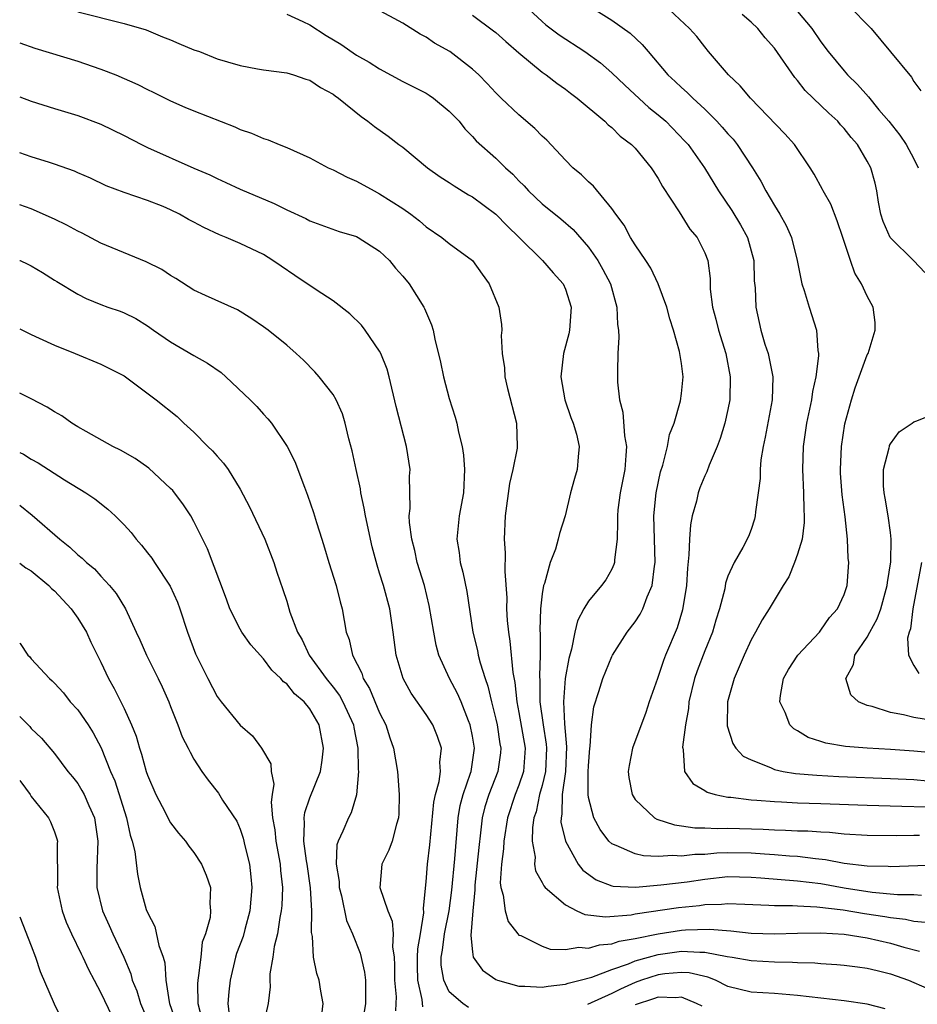
# Model space of a CAD drawing. Units: inches. Extents: x 2565000 to 2568000, y 1557000 to 1560000.
# Drawn here: x 2565000 to 2565077, y 1557249 to 1557334 of the extents above; entities that cross this region are included whole.
import ezdxf

# ---------------------------------------------------------------- set-up
doc = ezdxf.new("R2010")
doc.units = ezdxf.units.IN
doc.header["$MEASUREMENT"] = 0
doc.layers.add('LD25651557_2ft', color=42, linetype='Continuous')

msp = doc.modelspace()

# ---------------------------------------------------------------- linework, layer by layer
at = {"layer": 'LD25651557_2ft'}
for points, elevation in [([(2565043.483, 1557335), (2565045, 1557333.599), (2565045.322, 1557333.322), (2565046.45, 1557332.45), (2565048.685, 1557331), (2565050.032, 1557330.032), (2565051, 1557329.18), (2565052.111, 1557328.112), (2565054.199, 1557326.199), (2565055, 1557325.559), (2565055.642, 1557325), (2565057.298, 1557323.298), (2565057.559, 1557323), (2565058.97, 1557321), (2565060.181, 1557319), (2565061.33, 1557317.33), (2565062.089, 1557316.09), (2565062.671, 1557315), (2565063.215, 1557313), (2565063.269, 1557311.269), (2565063.341, 1557310.659), (2565063.394, 1557309), (2565063.837, 1557307), (2565064.186, 1557305.814), (2565064.453, 1557305), (2565064.558, 1557304.558), (2565064.852, 1557303), (2565064.794, 1557301), (2565064.201, 1557297.799), (2565064.028, 1557297), (2565063.844, 1557295.844), (2565063.775, 1557295), (2565063.771, 1557294.229), (2565063.606, 1557293), (2565063.359, 1557291.359), (2565063.347, 1557291), (2565063.283, 1557290.717), (2565063, 1557289.835), (2565062.766, 1557289.234), (2565062.277, 1557288.277), (2565061.531, 1557287), (2565061, 1557285.824), (2565060.797, 1557285.203), (2565060.723, 1557284.722), (2565060.271, 1557283), (2565059.96, 1557282.04), (2565059.662, 1557281), (2565059, 1557279.378), (2565058.35, 1557277.65), (2565058.12, 1557277), (2565057.644, 1557275), (2565057.593, 1557274.407), (2565057.35, 1557273), (2565057.098, 1557271.098), (2565057.104, 1557271), (2565057.155, 1557270.845), (2565057.258, 1557269), (2565057.961, 1557267.961), (2565059, 1557267.351), (2565059.2, 1557267.201), (2565059.91, 1557267), (2565061, 1557266.775), (2565061.235, 1557266.765), (2565063, 1557266.545), (2565063.474, 1557266.526), (2565065, 1557266.394), (2565065.621, 1557266.379), (2565067, 1557266.303), (2565069, 1557266.247), (2565073, 1557266.087), (2565075.984, 1557266.016), (2565078.064, 1557265.936)], 6798), ([(2565048.928, 1557335), (2565051, 1557333.704), (2565052.59, 1557332.591), (2565053.614, 1557331.614), (2565054.116, 1557331), (2565055.828, 1557329), (2565056.443, 1557328.443), (2565057, 1557327.907), (2565057.486, 1557327.486), (2565057.969, 1557327), (2565059, 1557326.056), (2565060.055, 1557325), (2565060.507, 1557324.508), (2565061, 1557323.931), (2565061.448, 1557323.448), (2565061.803, 1557323), (2565063.119, 1557321), (2565063.833, 1557319.833), (2565064.276, 1557319), (2565065, 1557317.753), (2565065.48, 1557317), (2565066.024, 1557316.024), (2565066.466, 1557315), (2565066.947, 1557313), (2565067.292, 1557311.292), (2565067.365, 1557311), (2565067.57, 1557310.43), (2565068.005, 1557309), (2565068.638, 1557307), (2565068.736, 1557305.264), (2565068.792, 1557305), (2565068.804, 1557304.804), (2565068.581, 1557303), (2565068.289, 1557301.711), (2565068.202, 1557301), (2565067.765, 1557299), (2565067.469, 1557297), (2565067.411, 1557295), (2565067.5, 1557293), (2565067.537, 1557291.537), (2565067.572, 1557291), (2565067.558, 1557290.442), (2565067.387, 1557289), (2565067, 1557287.719), (2565066.745, 1557287), (2565066.237, 1557285.763), (2565065.747, 1557285), (2565064.547, 1557283), (2565063.957, 1557282.044), (2565063.383, 1557281), (2565063, 1557280.337), (2565062.392, 1557279), (2565061.526, 1557277), (2565060.961, 1557275), (2565060.921, 1557272.921), (2565061.408, 1557271.408), (2565061.682, 1557271), (2565062.317, 1557270.317), (2565063, 1557269.981), (2565064.663, 1557269.337), (2565065, 1557269.166), (2565065.752, 1557269), (2565066.823, 1557268.824), (2565068.663, 1557268.663), (2565070.561, 1557268.56), (2565075, 1557268.4), (2565077, 1557268.299), (2565078.187, 1557268.187)], 6796), ([(2565079.502, 1557270.498), (2565077, 1557270.752), (2565075, 1557270.893), (2565073, 1557270.987), (2565071.137, 1557271.137), (2565069.427, 1557271.427), (2565069, 1557271.577), (2565067.915, 1557271.914), (2565067, 1557272.487), (2565066.666, 1557272.666), (2565066.335, 1557273), (2565065.936, 1557274.064), (2565065.476, 1557275), (2565065.529, 1557275.53), (2565065.785, 1557277), (2565066.22, 1557277.78), (2565067.017, 1557279), (2565068.871, 1557281), (2565069, 1557281.157), (2565069.751, 1557282.249), (2565070.44, 1557283), (2565071, 1557284.235), (2565071.266, 1557285), (2565071.399, 1557287), (2565071.361, 1557287.361), (2565071.291, 1557289), (2565071.081, 1557290.919), (2565070.829, 1557292.829), (2565070.702, 1557294.702), (2565070.685, 1557295), (2565070.769, 1557297), (2565071.072, 1557298.928), (2565071.639, 1557301), (2565071.968, 1557302.032), (2565072.305, 1557303), (2565073, 1557304.872), (2565073.067, 1557305), (2565073.693, 1557307), (2565073.674, 1557307.675), (2565073.493, 1557309), (2565073, 1557309.925), (2565072.505, 1557311), (2565071.918, 1557311.918), (2565071.547, 1557313), (2565070.903, 1557315), (2565070.413, 1557316.413), (2565069.861, 1557317.861), (2565069.196, 1557319), (2565069.139, 1557319.139), (2565068.435, 1557320.435), (2565068.069, 1557321), (2565066.736, 1557323), (2565065.911, 1557323.911), (2565062.928, 1557327), (2565062.06, 1557328.06), (2565061.044, 1557329), (2565059.333, 1557331), (2565059, 1557331.407), (2565058.316, 1557332.316), (2565057.681, 1557333), (2565055.521, 1557335)], 6794), ([(2565071.358, 1557335), (2565073.338, 1557333), (2565075, 1557330.999), (2565076.795, 1557328.795), (2565077, 1557328.438), (2565077.614, 1557327.614)], 6788), ([(2565005, 1557334.44), (2565009, 1557333.43), (2565010.882, 1557332.882), (2565012.291, 1557332.291), (2565013, 1557332.012), (2565013.694, 1557331.694), (2565015, 1557331.165), (2565015.474, 1557331), (2565017, 1557330.387), (2565017.884, 1557330.116), (2565019, 1557329.801), (2565020.491, 1557329.509), (2565021, 1557329.424), (2565023, 1557329.167), (2565023.571, 1557329), (2565024.644, 1557328.644), (2565025, 1557328.546), (2565025.917, 1557327.917), (2565027, 1557327.332), (2565027.183, 1557327.183), (2565027.457, 1557327), (2565029.404, 1557325.404), (2565029.994, 1557325), (2565030.554, 1557324.554), (2565031.727, 1557323.727), (2565032.664, 1557323), (2565033, 1557322.762), (2565035.113, 1557321), (2565036.212, 1557320.212), (2565037, 1557319.723), (2565037.431, 1557319.431), (2565038.668, 1557318.668), (2565039, 1557318.492), (2565040.996, 1557317), (2565041.982, 1557315.982), (2565043.007, 1557315), (2565045.025, 1557313), (2565045.945, 1557311.945), (2565046.804, 1557311), (2565047, 1557310.552), (2565047.488, 1557309), (2565047.347, 1557307), (2565047.298, 1557306.702), (2565046.847, 1557305), (2565046.614, 1557303), (2565046.965, 1557301), (2565047.478, 1557299.478), (2565047.668, 1557299), (2565047.953, 1557298.047), (2565048.196, 1557297), (2565048.1, 1557296.1), (2565048.023, 1557295), (2565047.773, 1557294.227), (2565047.448, 1557293), (2565046.98, 1557291), (2565046.498, 1557289.502), (2565046.385, 1557289), (2565046.142, 1557288.142), (2565045.685, 1557287), (2565045.194, 1557285.194), (2565045.115, 1557285), (2565045, 1557284.295), (2565044.85, 1557283), (2565044.793, 1557281.207), (2565044.821, 1557280.82), (2565044.825, 1557279), (2565044.767, 1557277.233), (2565044.804, 1557276.804), (2565044.809, 1557275), (2565045.091, 1557273), (2565045.356, 1557271.356), (2565045.384, 1557271), (2565045.285, 1557269), (2565045, 1557267.779), (2565044.78, 1557267), (2565044.473, 1557265.527), (2565044.293, 1557265), (2565044.166, 1557264.165), (2565044.148, 1557263), (2565044.382, 1557261.619), (2565044.348, 1557261), (2565044.431, 1557260.431), (2565045, 1557259.424), (2565045.134, 1557259.134), (2565045.261, 1557259), (2565047, 1557257.494), (2565047.971, 1557257), (2565048.676, 1557256.676), (2565050.465, 1557256.465), (2565052.654, 1557256.654), (2565053, 1557256.72), (2565056.73, 1557257.27), (2565058.543, 1557257.457), (2565059, 1557257.53), (2565060.438, 1557257.562), (2565061, 1557257.627), (2565062.447, 1557257.553), (2565064.515, 1557257.485), (2565065, 1557257.445), (2565066.553, 1557257.447), (2565067, 1557257.412), (2565068.655, 1557257.345), (2565070.93, 1557257.07), (2565072.759, 1557256.759), (2565074.502, 1557256.502), (2565075, 1557256.405), (2565076.277, 1557256.277), (2565077, 1557256.11), (2565078.017, 1557256.017)], 6806), ([(2565023, 1557334.239), (2565024.389, 1557333.611), (2565025, 1557333.318), (2565026.4, 1557332.4), (2565027.649, 1557331.649), (2565029, 1557330.71), (2565030.095, 1557330.095), (2565031, 1557329.512), (2565033, 1557328.438), (2565035, 1557327.415), (2565035.258, 1557327.258), (2565035.626, 1557327), (2565037, 1557325.872), (2565037.843, 1557325), (2565038.348, 1557324.348), (2565039, 1557323.698), (2565039.322, 1557323.322), (2565041, 1557321.818), (2565041.827, 1557321), (2565042.458, 1557320.458), (2565043, 1557319.869), (2565043.434, 1557319.434), (2565043.821, 1557319), (2565045, 1557317.899), (2565046.606, 1557316.606), (2565047.679, 1557315.679), (2565049, 1557314.145), (2565049.793, 1557313), (2565050.231, 1557312.231), (2565050.876, 1557311), (2565051.426, 1557309), (2565051.484, 1557307.484), (2565051.56, 1557307), (2565051.595, 1557306.405), (2565051.516, 1557305), (2565051.475, 1557303.475), (2565051.473, 1557302.527), (2565051.645, 1557301), (2565051.948, 1557299.948), (2565052.081, 1557297.919), (2565052.251, 1557297), (2565052.217, 1557296.217), (2565052.106, 1557295), (2565051.709, 1557293), (2565051.527, 1557291.527), (2565051.475, 1557291), (2565051.495, 1557290.505), (2565051.451, 1557289), (2565051.232, 1557287.232), (2565051.233, 1557287), (2565051.185, 1557286.815), (2565051, 1557286.427), (2565050.49, 1557285.51), (2565050.12, 1557285), (2565049, 1557283.659), (2565048.594, 1557283), (2565048.028, 1557281.972), (2565047.802, 1557281), (2565047.524, 1557279.524), (2565047.285, 1557278.715), (2565046.992, 1557277), (2565046.822, 1557275), (2565046.916, 1557273.084), (2565047.105, 1557271.104), (2565047.002, 1557269), (2565046.729, 1557267), (2565046.695, 1557265.305), (2565046.623, 1557265), (2565046.618, 1557264.618), (2565046.997, 1557262.997), (2565048.113, 1557261), (2565048.493, 1557260.493), (2565049.645, 1557259.645), (2565051, 1557259.154), (2565051.124, 1557259.124), (2565053.038, 1557259.038), (2565055.215, 1557259.215), (2565057.496, 1557259.496), (2565059, 1557259.722), (2565061, 1557259.932), (2565063, 1557259.899), (2565063.821, 1557259.821), (2565067, 1557259.58), (2565069, 1557259.328), (2565071, 1557258.957), (2565073.412, 1557258.588), (2565075.599, 1557258.401), (2565077, 1557258.398), (2565077.66, 1557258.34)], 6804), ([(2565078.916, 1557260.916), (2565075, 1557260.777), (2565074.797, 1557260.797), (2565073, 1557260.831), (2565071, 1557261.076), (2565069.392, 1557261.392), (2565068.544, 1557261.456), (2565067, 1557261.658), (2565066.307, 1557261.693), (2565065, 1557261.811), (2565064.137, 1557261.863), (2565063, 1557261.962), (2565061, 1557261.995), (2565060.039, 1557261.961), (2565059, 1557261.847), (2565058.158, 1557261.842), (2565057, 1557261.684), (2565056.252, 1557261.748), (2565055, 1557261.671), (2565053.717, 1557261.718), (2565053, 1557261.89), (2565051.371, 1557262.629), (2565051, 1557262.748), (2565050.734, 1557263), (2565049.98, 1557263.98), (2565049.448, 1557265), (2565049, 1557266.755), (2565048.962, 1557267), (2565048.974, 1557268.974), (2565049, 1557269.469), (2565049.112, 1557271), (2565049.138, 1557271.138), (2565049.243, 1557273), (2565049.445, 1557274.555), (2565049.887, 1557275.887), (2565050.237, 1557277), (2565051, 1557278.889), (2565051.056, 1557279), (2565052.312, 1557281), (2565053, 1557281.876), (2565053.446, 1557282.554), (2565053.666, 1557283), (2565054.042, 1557284.042), (2565054.48, 1557285), (2565054.67, 1557286.67), (2565054.736, 1557287), (2565054.627, 1557291), (2565054.807, 1557293), (2565055.195, 1557294.805), (2565055.387, 1557295.387), (2565055.801, 1557297), (2565055.97, 1557298.03), (2565056.356, 1557299), (2565056.914, 1557300.914), (2565057, 1557301.555), (2565057.15, 1557303), (2565057, 1557304.124), (2565056.836, 1557305.164), (2565056.302, 1557307), (2565055.982, 1557307.982), (2565055.734, 1557309), (2565054.999, 1557311), (2565054.344, 1557312.344), (2565053.929, 1557313), (2565053, 1557314.368), (2565052.602, 1557315), (2565052.047, 1557316.047), (2565051.335, 1557317), (2565051, 1557317.487), (2565049.425, 1557319.425), (2565049, 1557319.786), (2565048.385, 1557320.385), (2565047.648, 1557321), (2565047, 1557321.64), (2565045.387, 1557323.387), (2565045, 1557323.732), (2565044.38, 1557324.38), (2565043, 1557325.552), (2565041.466, 1557327), (2565041, 1557327.467), (2565040.271, 1557328.271), (2565039.538, 1557329), (2565039, 1557329.498), (2565037.033, 1557331), (2565035.737, 1557331.737), (2565035, 1557332.241), (2565034.503, 1557332.503), (2565033, 1557333.45), (2565030.703, 1557334.703)], 6802), ([(2565039, 1557334.149), (2565040.805, 1557332.805), (2565041, 1557332.651), (2565041.874, 1557331.874), (2565043, 1557330.904), (2565045, 1557329.245), (2565045.354, 1557329), (2565046.272, 1557328.272), (2565047, 1557327.772), (2565047.428, 1557327.428), (2565048.015, 1557327), (2565050.394, 1557325), (2565050.695, 1557324.695), (2565051, 1557324.457), (2565051.721, 1557323.721), (2565052.702, 1557323), (2565053, 1557322.693), (2565054.386, 1557321), (2565055, 1557320.068), (2565055.372, 1557319.372), (2565056.793, 1557317.207), (2565057.718, 1557315.718), (2565058.34, 1557315), (2565059, 1557313.681), (2565059.264, 1557313), (2565059.454, 1557311.454), (2565059.469, 1557310.531), (2565059.663, 1557309), (2565059.955, 1557307.954), (2565060.176, 1557307), (2565060.813, 1557305), (2565061.203, 1557303), (2565061.165, 1557301), (2565061, 1557300.16), (2565060.745, 1557299), (2565060.336, 1557297.664), (2565060.08, 1557297), (2565059.381, 1557295.382), (2565059.182, 1557294.818), (2565059, 1557294.454), (2565058.584, 1557293.417), (2565058.433, 1557293), (2565058.285, 1557292.285), (2565057.927, 1557291), (2565057.768, 1557290.232), (2565057.689, 1557289), (2565057.641, 1557287.641), (2565057.508, 1557286.492), (2565057.42, 1557285), (2565057.096, 1557282.904), (2565056.627, 1557281.373), (2565055.629, 1557279), (2565055.453, 1557278.547), (2565055, 1557277.186), (2565054.919, 1557277), (2565054.218, 1557275), (2565053.925, 1557274.075), (2565052.787, 1557271), (2565052.485, 1557269.516), (2565052.412, 1557269), (2565052.476, 1557268.475), (2565052.737, 1557267), (2565053, 1557266.588), (2565054.663, 1557265), (2565054.875, 1557264.875), (2565056.384, 1557264.384), (2565057, 1557264.32), (2565058.139, 1557264.139), (2565059, 1557264.145), (2565060.082, 1557264.081), (2565061, 1557264.118), (2565064.029, 1557264.029), (2565065, 1557263.964), (2565065.943, 1557263.943), (2565067, 1557263.884), (2565067.867, 1557263.867), (2565069, 1557263.788), (2565069.756, 1557263.756), (2565071, 1557263.631), (2565073, 1557263.512), (2565075.49, 1557263.49), (2565077, 1557263.515), (2565077.497, 1557263.497)], 6800), ([(2565077.968, 1557311.968), (2565077, 1557312.969), (2565074.984, 1557315), (2565074.379, 1557316.379), (2565074.168, 1557317), (2565073.969, 1557318.031), (2565073.817, 1557319), (2565073.666, 1557319.665), (2565073.314, 1557321), (2565073, 1557321.569), (2565072.156, 1557323), (2565071.614, 1557323.614), (2565071, 1557324.387), (2565070.7, 1557324.7), (2565070.451, 1557325), (2565069.697, 1557325.697), (2565068.332, 1557327), (2565067.661, 1557327.661), (2565067, 1557328.511), (2565066.763, 1557328.763), (2565065, 1557331.308), (2565064.198, 1557332.198), (2565063.578, 1557333), (2565063, 1557333.538), (2565062.213, 1557334.213)], 6792), ([(2565067, 1557334.448), (2565068.233, 1557333), (2565069, 1557331.844), (2565069.63, 1557331), (2565071, 1557329.335), (2565071.298, 1557329), (2565072.169, 1557328.169), (2565073.102, 1557327.102), (2565074.008, 1557325.991), (2565074.843, 1557325), (2565075.793, 1557323.792), (2565076.338, 1557323), (2565077, 1557321.767), (2565077.377, 1557321)], 6790), ([(2565000, 1557331.764), (2565001.309, 1557331.309), (2565005, 1557330.184), (2565006.255, 1557329.745), (2565007, 1557329.504), (2565008.268, 1557329), (2565010.171, 1557328.171), (2565011, 1557327.739), (2565011.506, 1557327.506), (2565013, 1557326.762), (2565014.222, 1557326.222), (2565015, 1557325.898), (2565018.523, 1557324.523), (2565019, 1557324.302), (2565019.975, 1557323.975), (2565021, 1557323.514), (2565021.407, 1557323.406), (2565022.344, 1557323), (2565023, 1557322.743), (2565025, 1557321.846), (2565026.576, 1557321), (2565027, 1557320.811), (2565028.19, 1557320.19), (2565029, 1557319.833), (2565030.53, 1557319), (2565031, 1557318.766), (2565033, 1557317.477), (2565033.679, 1557317), (2565034.429, 1557316.429), (2565035, 1557315.908), (2565036.361, 1557315), (2565037, 1557314.481), (2565039.009, 1557313), (2565039.824, 1557311.824), (2565040.444, 1557311), (2565041.259, 1557309), (2565041.487, 1557307.487), (2565041.52, 1557307), (2565041.463, 1557306.537), (2565041.55, 1557305), (2565041.75, 1557303.75), (2565041.772, 1557303), (2565042.007, 1557301.993), (2565042.775, 1557299), (2565042.85, 1557297), (2565042.832, 1557296.832), (2565042.48, 1557295), (2565042.199, 1557293.801), (2565041.81, 1557291), (2565041.719, 1557289), (2565041.813, 1557287.813), (2565041.777, 1557286.223), (2565041.951, 1557283.952), (2565041.938, 1557283), (2565041.99, 1557282.01), (2565042.085, 1557281), (2565042.217, 1557280.217), (2565042.476, 1557277.523), (2565042.652, 1557276.652), (2565042.813, 1557275), (2565043, 1557274.066), (2565043.531, 1557271), (2565043.384, 1557269), (2565043, 1557267.826), (2565042.681, 1557267), (2565042.008, 1557265), (2565041.696, 1557263), (2565041.671, 1557262.329), (2565041.488, 1557261), (2565041.384, 1557259.385), (2565041.435, 1557259), (2565041.654, 1557258.346), (2565041.821, 1557257), (2565042.073, 1557256.073), (2565042.91, 1557255), (2565043, 1557254.904), (2565043.148, 1557254.852), (2565045, 1557253.947), (2565045.695, 1557253.694), (2565047, 1557253.656), (2565048.152, 1557253.848), (2565049, 1557253.768), (2565049.939, 1557254.061), (2565051, 1557254.143), (2565051.63, 1557254.37), (2565053, 1557254.606), (2565055, 1557255.009), (2565057, 1557255.309), (2565057.34, 1557255.34), (2565059.406, 1557255.406), (2565061.254, 1557255.253), (2565063, 1557255.058), (2565065, 1557254.992), (2565067, 1557255.055), (2565069, 1557255.094), (2565071, 1557254.988), (2565073, 1557254.666), (2565075, 1557254.212), (2565076.139, 1557253.861), (2565077.507, 1557253.507)], 6808), ([(2565000, 1557327.096), (2565001, 1557326.748), (2565003, 1557326.099), (2565005, 1557325.51), (2565007, 1557324.757), (2565009, 1557323.768), (2565010.489, 1557323), (2565011, 1557322.755), (2565015, 1557320.965), (2565016.375, 1557320.375), (2565017, 1557320.063), (2565017.742, 1557319.742), (2565019, 1557319.162), (2565021.93, 1557317.93), (2565023, 1557317.388), (2565024.633, 1557316.633), (2565025, 1557316.426), (2565027.507, 1557315.507), (2565029, 1557315.073), (2565029.14, 1557315), (2565031, 1557313.823), (2565031.854, 1557313), (2565032.357, 1557312.357), (2565033, 1557311.658), (2565033.535, 1557311), (2565034.815, 1557309), (2565034.878, 1557308.878), (2565035.466, 1557307.466), (2565035.604, 1557307), (2565035.759, 1557306.242), (2565036.253, 1557304.253), (2565036.504, 1557303), (2565037, 1557301.117), (2565037.512, 1557299.512), (2565037.644, 1557299), (2565037.789, 1557298.211), (2565038.101, 1557297), (2565038.229, 1557296.229), (2565038.321, 1557295), (2565038.223, 1557293), (2565037.844, 1557291), (2565037.644, 1557289), (2565037.844, 1557287.844), (2565037.933, 1557287), (2565038.169, 1557286.169), (2565038.5, 1557284.5), (2565039.031, 1557281), (2565039.416, 1557279.416), (2565039.491, 1557279), (2565039.647, 1557278.353), (2565040.079, 1557277), (2565040.329, 1557276.329), (2565040.624, 1557275), (2565041, 1557273.507), (2565041.111, 1557273), (2565041.363, 1557271.363), (2565041.434, 1557271), (2565041.399, 1557270.601), (2565041.192, 1557269), (2565040.407, 1557267), (2565040.063, 1557265.937), (2565039.831, 1557265), (2565039.701, 1557263.702), (2565039.543, 1557262.457), (2565039.207, 1557259.207), (2565039.196, 1557259), (2565039.209, 1557258.791), (2565039.027, 1557257), (2565038.864, 1557254.864), (2565039, 1557253.444), (2565039.064, 1557253), (2565039.864, 1557251.864), (2565041, 1557251.07), (2565041.158, 1557251), (2565043, 1557250.497), (2565043.508, 1557250.493), (2565045, 1557250.397), (2565045.505, 1557250.495), (2565047, 1557250.658), (2565047.251, 1557250.749), (2565048.282, 1557251), (2565049.272, 1557251.272), (2565051, 1557251.939), (2565052.422, 1557252.422), (2565053, 1557252.668), (2565054.153, 1557253), (2565055, 1557253.232), (2565057, 1557253.515), (2565058.581, 1557253.419), (2565059, 1557253.432), (2565060.938, 1557253.062), (2565061.371, 1557253), (2565063, 1557252.707), (2565065, 1557252.597), (2565066.566, 1557252.566), (2565067, 1557252.535), (2565068.494, 1557252.495), (2565069, 1557252.44), (2565070.371, 1557252.372), (2565071, 1557252.318), (2565072.156, 1557252.156), (2565073, 1557252.062), (2565073.838, 1557251.838), (2565075, 1557251.573), (2565076.559, 1557251), (2565077, 1557250.823), (2565079, 1557249.952)], 6810), ([(2565038.666, 1557248.666), (2565038.168, 1557249), (2565037, 1557250.013), (2565036.526, 1557251), (2565036.305, 1557252.305), (2565036.292, 1557253), (2565036.402, 1557253.598), (2565036.579, 1557255), (2565036.981, 1557257), (2565037.22, 1557258.78), (2565037.477, 1557261.476), (2565037.761, 1557265), (2565037.94, 1557266.06), (2565038.184, 1557267), (2565038.84, 1557268.84), (2565038.885, 1557269), (2565039.171, 1557271), (2565039, 1557272.036), (2565038.805, 1557273), (2565038.655, 1557273.345), (2565038.009, 1557275), (2565037.713, 1557275.713), (2565037.024, 1557277), (2565036.102, 1557279), (2565035.864, 1557279.864), (2565035.655, 1557281), (2565035.279, 1557283.279), (2565034.856, 1557285), (2565034.246, 1557287), (2565034.025, 1557288.025), (2565033.763, 1557289), (2565033.568, 1557290.432), (2565033.554, 1557291), (2565033.632, 1557291.632), (2565033.582, 1557294.418), (2565033.62, 1557295), (2565033.324, 1557297), (2565032.43, 1557300.43), (2565031.813, 1557303), (2565031.635, 1557303.636), (2565031.11, 1557305), (2565031, 1557305.212), (2565029.756, 1557307), (2565029.434, 1557307.434), (2565028.427, 1557308.427), (2565027, 1557309.522), (2565025.531, 1557310.469), (2565023.71, 1557311.71), (2565022.507, 1557312.507), (2565021.815, 1557313), (2565021, 1557313.516), (2565019, 1557314.488), (2565017.785, 1557315), (2565017.215, 1557315.215), (2565015.847, 1557315.847), (2565015, 1557316.321), (2565014.55, 1557316.55), (2565013.766, 1557317), (2565013, 1557317.375), (2565012.349, 1557317.651), (2565011, 1557318.168), (2565009, 1557318.873), (2565007.448, 1557319.447), (2565006.094, 1557320.094), (2565005, 1557320.568), (2565004.712, 1557320.712), (2565003, 1557321.317), (2565002.554, 1557321.446), (2565001, 1557321.949), (2565000, 1557322.288)], 6812), ([(2565034.726, 1557248.726), (2565034.656, 1557249.344), (2565034.279, 1557251), (2565034.258, 1557252.258), (2565034.262, 1557253), (2565034.288, 1557253.712), (2565034.525, 1557255), (2565034.817, 1557256.817), (2565034.78, 1557257.221), (2565035, 1557259.496), (2565035.121, 1557261), (2565035.328, 1557262.672), (2565035.659, 1557266.341), (2565035.799, 1557267), (2565036.13, 1557268.13), (2565036.238, 1557269), (2565036.195, 1557269.805), (2565036.339, 1557271), (2565035.998, 1557271.998), (2565035.573, 1557273), (2565035, 1557273.894), (2565033.729, 1557275.729), (2565033.014, 1557277), (2565032.422, 1557279), (2565032.171, 1557281), (2565031.869, 1557283), (2565031.326, 1557285), (2565031, 1557286.087), (2565030.775, 1557286.775), (2565030.348, 1557288.348), (2565029.782, 1557291), (2565029.681, 1557291.681), (2565029.382, 1557293), (2565029.343, 1557293.343), (2565028.967, 1557295), (2565028.625, 1557296.625), (2565028.347, 1557297.653), (2565028.025, 1557299), (2565027.791, 1557299.791), (2565027.262, 1557301), (2565027, 1557301.462), (2565025.799, 1557303), (2565025.429, 1557303.429), (2565024.437, 1557304.437), (2565023.821, 1557305), (2565023, 1557305.721), (2565021.396, 1557307), (2565021, 1557307.292), (2565019.986, 1557307.986), (2565018.751, 1557308.751), (2565016.012, 1557309.988), (2565015, 1557310.464), (2565013.455, 1557311.455), (2565013, 1557311.708), (2565012.235, 1557312.235), (2565010.89, 1557312.89), (2565007, 1557314.496), (2565005.372, 1557315.372), (2565005, 1557315.545), (2565004.055, 1557316.055), (2565003, 1557316.579), (2565001, 1557317.454), (2565000, 1557317.81)], 6814), ([(2565000, 1557313.021), (2565000.054, 1557313), (2565000.704, 1557312.704), (2565001, 1557312.544), (2565001.967, 1557311.967), (2565003, 1557311.328), (2565003.193, 1557311.193), (2565005, 1557310.097), (2565005.736, 1557309.736), (2565007, 1557309.214), (2565007.6, 1557309), (2565008.658, 1557308.658), (2565009, 1557308.515), (2565010.001, 1557308.001), (2565011, 1557307.393), (2565011.537, 1557307), (2565013, 1557305.992), (2565015, 1557304.829), (2565016.169, 1557304.169), (2565017.355, 1557303.355), (2565017.767, 1557303), (2565019.856, 1557301), (2565020.419, 1557300.419), (2565021, 1557299.767), (2565021.373, 1557299.373), (2565021.677, 1557299), (2565023.042, 1557297), (2565023.685, 1557295.685), (2565024.525, 1557293.475), (2565024.8, 1557292.8), (2565025.31, 1557291.31), (2565025.562, 1557290.438), (2565026.016, 1557289), (2565026.264, 1557288.264), (2565026.625, 1557287), (2565027.26, 1557285), (2565027.608, 1557283.608), (2565027.776, 1557283), (2565028.123, 1557281), (2565028.364, 1557280.363), (2565028.654, 1557279), (2565029.454, 1557277.454), (2565029.584, 1557277), (2565030.131, 1557276.131), (2565031, 1557274.042), (2565031.53, 1557273), (2565031.879, 1557271.879), (2565032.207, 1557271), (2565032.545, 1557269), (2565032.692, 1557267), (2565032.656, 1557265.344), (2565032.63, 1557265), (2565032.439, 1557264.439), (2565032.085, 1557263), (2565031.801, 1557262.2), (2565031.196, 1557261), (2565031.021, 1557259), (2565031.701, 1557257), (2565032.092, 1557256.092), (2565032.172, 1557255), (2565032.108, 1557253.892), (2565032.248, 1557253), (2565032.294, 1557252.294), (2565032.286, 1557251), (2565032.413, 1557249.587), (2565032.409, 1557249), (2565032.379, 1557248.379)], 6816), ([(2565000, 1557307.136), (2565001, 1557306.621), (2565001.676, 1557306.324), (2565003, 1557305.705), (2565004.784, 1557305), (2565007, 1557304.066), (2565009, 1557303.061), (2565011.765, 1557301), (2565013.557, 1557299.557), (2565014.138, 1557299), (2565015, 1557298.216), (2565016.2, 1557297), (2565016.61, 1557296.61), (2565017, 1557296.144), (2565017.549, 1557295.549), (2565017.947, 1557295), (2565019, 1557293.313), (2565019.796, 1557291.796), (2565021.103, 1557289), (2565021.881, 1557287), (2565022.147, 1557286.147), (2565022.674, 1557284.674), (2565023, 1557283.673), (2565023.28, 1557282.72), (2565023.916, 1557281), (2565024.329, 1557280.329), (2565024.937, 1557279), (2565026.393, 1557277), (2565027, 1557276.255), (2565027.541, 1557275.541), (2565027.833, 1557275), (2565028.741, 1557273), (2565028.775, 1557272.775), (2565029.134, 1557271), (2565029.165, 1557269.165), (2565029.186, 1557269), (2565029.011, 1557266.988), (2565028.561, 1557265.439), (2565028.318, 1557265), (2565027.837, 1557263.837), (2565027.439, 1557263), (2565027.326, 1557262.674), (2565027.266, 1557261), (2565027.506, 1557259.506), (2565027.522, 1557259), (2565027.717, 1557258.283), (2565028.145, 1557256.145), (2565028.659, 1557255), (2565029.326, 1557253.326), (2565029.71, 1557251.71), (2565029.772, 1557251), (2565029.795, 1557249.794), (2565029.789, 1557249), (2565029.562, 1557247.562)], 6818), ([(2565026.021, 1557248.021), (2565026.141, 1557249), (2565025.947, 1557250.053), (2565025.794, 1557251), (2565025.583, 1557251.582), (2565025.304, 1557253), (2565025.21, 1557254.79), (2565025.134, 1557255.134), (2565025.15, 1557257), (2565025.044, 1557258.956), (2565024.765, 1557261), (2565024.712, 1557261.288), (2565024.469, 1557263), (2565024.54, 1557264.54), (2565024.49, 1557265), (2565024.546, 1557265.454), (2565025, 1557266.714), (2565025.904, 1557269), (2565026.049, 1557269.952), (2565026.179, 1557271), (2565025.799, 1557273), (2565025, 1557274.388), (2565024.494, 1557275), (2565023.674, 1557275.674), (2565023, 1557276.529), (2565022.712, 1557276.712), (2565022.492, 1557277), (2565021.712, 1557277.712), (2565021, 1557278.696), (2565019.909, 1557279.909), (2565019.146, 1557281), (2565019, 1557281.252), (2565018.106, 1557283), (2565017.822, 1557283.822), (2565016.165, 1557288.165), (2565015, 1557290.534), (2565014.741, 1557291), (2565014.051, 1557292.051), (2565013.347, 1557293), (2565013.189, 1557293.189), (2565013, 1557293.381), (2565011.112, 1557295.112), (2565009.94, 1557295.94), (2565008.681, 1557296.681), (2565008.035, 1557297), (2565005.732, 1557298.268), (2565005, 1557298.689), (2565004.5, 1557299), (2565003.634, 1557299.634), (2565003, 1557299.982), (2565002.373, 1557300.373), (2565001, 1557301.102), (2565000, 1557301.577)], 6820), ([(2565078.61, 1557273.39), (2565077, 1557273.629), (2565076.126, 1557273.874), (2565075, 1557274.074), (2565073.411, 1557274.589), (2565073, 1557274.666), (2565072.253, 1557275), (2565071.596, 1557275.596), (2565071.142, 1557277), (2565071.806, 1557278.194), (2565071.93, 1557279), (2565073, 1557280.562), (2565073.221, 1557281), (2565073.862, 1557282.138), (2565074.156, 1557283), (2565074.724, 1557285), (2565074.74, 1557285.26), (2565075.039, 1557287.038), (2565075.065, 1557289), (2565075, 1557289.583), (2565074.8, 1557291), (2565074.547, 1557292.547), (2565074.453, 1557293), (2565074.405, 1557293.595), (2565074.402, 1557295), (2565074.885, 1557296.885), (2565074.902, 1557297), (2565074.925, 1557297.075), (2565075, 1557297.212), (2565075.759, 1557298.241), (2565076.861, 1557299), (2565077, 1557299.118), (2565077.172, 1557299.172), (2565079, 1557299.901)], 6792), ([(2565000, 1557296.47), (2565000.323, 1557296.323), (2565001, 1557295.891), (2565001.578, 1557295.578), (2565003.871, 1557294.129), (2565005.698, 1557293), (2565006.477, 1557292.477), (2565007.598, 1557291.598), (2565008.225, 1557291), (2565009, 1557290.227), (2565009.592, 1557289.592), (2565010.022, 1557289), (2565010.491, 1557288.491), (2565011, 1557287.822), (2565011.368, 1557287.368), (2565011.596, 1557287), (2565012.968, 1557284.968), (2565013.582, 1557283.582), (2565013.804, 1557283), (2565014.439, 1557281), (2565015.14, 1557279.14), (2565016.207, 1557277), (2565017, 1557275.463), (2565017.342, 1557275), (2565019, 1557272.995), (2565020.057, 1557272.057), (2565020.824, 1557271), (2565021.64, 1557269.64), (2565021.668, 1557269), (2565021.897, 1557267.897), (2565021.741, 1557267), (2565021.647, 1557266.353), (2565021.777, 1557265), (2565021.969, 1557263.969), (2565022.06, 1557263), (2565022.437, 1557261), (2565022.472, 1557260.473), (2565022.623, 1557259), (2565022.564, 1557257.436), (2565022.531, 1557257), (2565022.404, 1557256.404), (2565022.208, 1557255), (2565021.925, 1557253.925), (2565021.79, 1557253), (2565021.547, 1557251.547), (2565021.542, 1557251), (2565021.569, 1557250.431), (2565021.396, 1557249), (2565021, 1557247.213)], 6822), ([(2565000, 1557291.928), (2565001.08, 1557291.08), (2565003.449, 1557289), (2565004.326, 1557288.326), (2565005, 1557287.657), (2565005.37, 1557287.37), (2565005.75, 1557287), (2565006.442, 1557286.442), (2565007, 1557285.808), (2565007.746, 1557285), (2565008.322, 1557284.322), (2565009.1, 1557283), (2565010.024, 1557281), (2565010.344, 1557280.344), (2565010.908, 1557279), (2565011.926, 1557277), (2565012.273, 1557276.273), (2565012.849, 1557275), (2565013, 1557274.585), (2565013.629, 1557273), (2565013.984, 1557271.984), (2565014.524, 1557271), (2565014.668, 1557270.668), (2565015, 1557270.061), (2565015.687, 1557269), (2565016.24, 1557268.239), (2565017.114, 1557267.114), (2565017.473, 1557266.527), (2565018.697, 1557264.697), (2565019, 1557264.021), (2565019.258, 1557263.258), (2565019.401, 1557262.599), (2565019.785, 1557261), (2565019.913, 1557259.913), (2565019.984, 1557259), (2565019.832, 1557257), (2565019.391, 1557255.391), (2565019.235, 1557254.765), (2565018.679, 1557253.32), (2565018.581, 1557253), (2565018.119, 1557251), (2565018, 1557250), (2565017.932, 1557249), (2565018.029, 1557248.029)], 6824), ([(2565000, 1557286.928), (2565000.534, 1557286.534), (2565001, 1557286.275), (2565002.521, 1557285), (2565002.744, 1557284.744), (2565003, 1557284.542), (2565004.419, 1557283), (2565005, 1557282.197), (2565005.742, 1557281), (2565006.132, 1557280.132), (2565007, 1557278.403), (2565007.657, 1557277), (2565008.143, 1557276.143), (2565009, 1557274.429), (2565009.639, 1557273), (2565010.037, 1557272.037), (2565010.309, 1557271), (2565010.493, 1557270.493), (2565010.895, 1557269), (2565011, 1557268.682), (2565011.72, 1557267), (2565012.52, 1557265.48), (2565012.833, 1557264.833), (2565013, 1557264.567), (2565013.678, 1557263.677), (2565014.278, 1557263), (2565014.557, 1557262.558), (2565015, 1557262.005), (2565015.67, 1557261), (2565016.059, 1557260.059), (2565016.428, 1557259), (2565016.388, 1557257.612), (2565016.447, 1557257), (2565016.4, 1557256.4), (2565015.997, 1557255), (2565015.72, 1557254.28), (2565015.599, 1557253), (2565015.414, 1557251.414), (2565015.33, 1557251), (2565015.31, 1557250.69), (2565015.336, 1557249), (2565015.677, 1557247.677)], 6826), ([(2565077.683, 1557287), (2565076.923, 1557283), (2565076.713, 1557281.286), (2565076.605, 1557281), (2565076.474, 1557280.474), (2565076.547, 1557279), (2565077, 1557278.13), (2565077.433, 1557277.433)], 6790), ([(2565000, 1557280.061), (2565000.03, 1557280.03), (2565000.715, 1557279), (2565000.861, 1557278.861), (2565001, 1557278.69), (2565002.555, 1557277), (2565002.795, 1557276.795), (2565003, 1557276.592), (2565003.761, 1557275.761), (2565004.352, 1557275), (2565005, 1557274.297), (2565005.899, 1557273), (2565006.321, 1557272.321), (2565007.031, 1557271.031), (2565007.829, 1557269), (2565008.184, 1557268.184), (2565009.197, 1557265), (2565009.512, 1557263.512), (2565009.691, 1557263), (2565009.913, 1557262.087), (2565010.143, 1557260.143), (2565010.389, 1557259), (2565010.905, 1557257.095), (2565011, 1557256.836), (2565011.637, 1557255.637), (2565011.992, 1557254.008), (2565012.364, 1557253), (2565012.504, 1557252.504), (2565012.59, 1557251), (2565012.861, 1557249.139), (2565012.898, 1557249), (2565013.45, 1557247.451)], 6828), ([(2565000, 1557273.716), (2565000.86, 1557272.86), (2565001, 1557272.695), (2565001.875, 1557271.875), (2565003, 1557270.535), (2565004.136, 1557269), (2565004.534, 1557268.535), (2565005, 1557267.949), (2565005.365, 1557267.365), (2565005.544, 1557267), (2565005.942, 1557266.058), (2565006.438, 1557265), (2565006.74, 1557263), (2565006.631, 1557260.631), (2565006.641, 1557259), (2565007.12, 1557257), (2565007.719, 1557255.719), (2565008.028, 1557255), (2565008.971, 1557253), (2565009.562, 1557251.562), (2565009.698, 1557251), (2565010.085, 1557250.085), (2565010.397, 1557249), (2565011, 1557247.61)], 6830), ([(2565000, 1557268.209), (2565000.086, 1557268.086), (2565000.897, 1557267), (2565001, 1557266.839), (2565002.489, 1557265), (2565002.659, 1557264.659), (2565003, 1557263.792), (2565003.2, 1557263.199), (2565003.243, 1557263), (2565003.22, 1557262.781), (2565003.25, 1557259.25), (2565003.24, 1557259), (2565003.646, 1557257), (2565004.004, 1557256.004), (2565004.459, 1557255), (2565005.285, 1557253.285), (2565005.439, 1557253), (2565005.919, 1557251.919), (2565006.4, 1557251), (2565007, 1557249.927), (2565007.931, 1557247.931)], 6832), ([(2565000, 1557256.484), (2565001, 1557253.958), (2565001.364, 1557253), (2565001.762, 1557251.762), (2565002.974, 1557248.974), (2565003.627, 1557247.627)], 6834), ([(2565074.554, 1557248.555), (2565073, 1557248.96), (2565071, 1557249.245), (2565067, 1557249.695), (2565065, 1557249.853), (2565063, 1557249.973), (2565061, 1557250.481), (2565059.919, 1557251), (2565059.26, 1557251.261), (2565057.648, 1557251.648), (2565057, 1557251.689), (2565055.561, 1557251.561), (2565055, 1557251.482), (2565053.552, 1557251), (2565053, 1557250.799), (2565051.747, 1557250.253), (2565051, 1557249.86), (2565048.905, 1557248.905)], 6812), ([(2565058.769, 1557248.769), (2565058.277, 1557249), (2565057, 1557249.545), (2565056.509, 1557249.491), (2565055, 1557249.564), (2565054.591, 1557249.409), (2565053, 1557248.888)], 6814)]:
    msp.add_lwpolyline(points, dxfattribs=dict(at, elevation=elevation))

doc.saveas('drawing.dxf')
